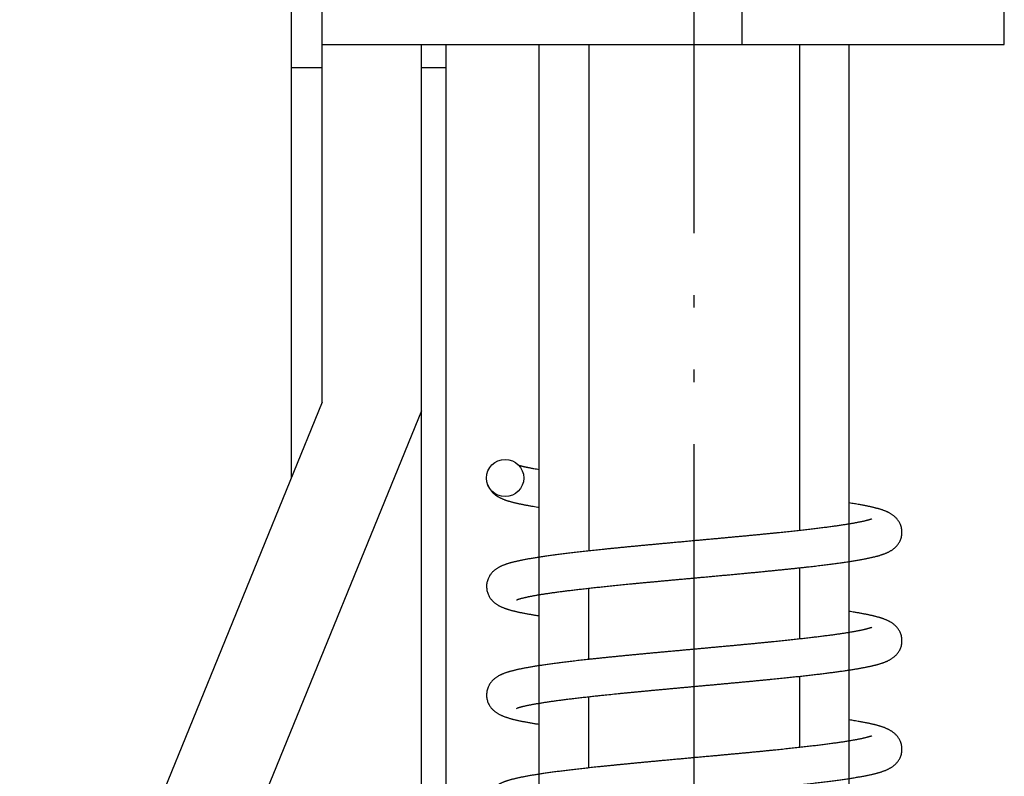
# Model space of a CAD drawing. Units: inches. Extents: x 1956 to 2412, y -1313 to -833.
# Drawn here: x 2287 to 2295, y -1085 to -1079 of the extents above; entities that cross this region are included whole.
import ezdxf

# ---------------------------------------------------------------- set-up
doc = ezdxf.new("R2010")
doc.units = ezdxf.units.IN
doc.linetypes.add('PHANTOM', pattern=[13, 10, -1, 0, -1, 0, -1])
doc.layers.add('1', color=7, linetype='Continuous')

# ---------------------------------------------------------------- blocks, each defined once
blk = doc.blocks.new('A__2', base_point=(-2127.6161, -5014.2399))
at = {"color": 7, "linetype": 'Continuous'}
for p, q in [((2339.5123, -1054.7553), (2339.5123, -1095.8539)), ((2346.7854, -1088.8553), (2346.7854, -1087.2553)), ((2351.0123, -1088.8553), (2351.0123, -1087.2553)), ((2340.0123, -1094.6282), (2340.0123, -1088.0553)), ((2340.0123, -1088.8553), (2351.0123, -1088.8553)), ((2341.6123, -1113.4553), (2341.6123, -1088.8553)), ((2342.0123, -1110.8553), (2342.0123, -1088.8553)), ((2343.5123, -1109.8553), (2343.5123, -1088.8553)), ((2348.5123, -1109.8553), (2348.5123, -1088.8553)), ((2339.5123, -1089.2273), (2340.0123, -1089.2273)), ((2341.6123, -1089.2273), (2342.0123, -1089.2273)), ((2340.0123, -1094.6282), (2335.1335, -1106.5872)), ((2341.6123, -1094.7666), (2336.679, -1106.8592)), ((2343.5123, -1098.8769), (2343.5123, -1097.7321)), ((2348.5123, -1100.0912), (2348.5123, -1098.9462)), ((2343.5123, -1100.6269), (2343.5123, -1099.482))]:
    blk.add_line(p, q, dxfattribs=at)
at = {"color": 2, "linetype": 'Continuous'}
blk.add_line((2348.5123, -1098.3412), (2348.5123, -1097.1961), dxfattribs=at)
blk.add_circle((2342.9623, -1095.8491), 0.3, dxfattribs=at)
for points, knots in [([(2343.5122, -1095.7164), (2343.4979, -1095.714), (2343.4693, -1095.7092), (2343.4339, -1095.7029), (2343.4058, -1095.6977), (2343.3851, -1095.6937), (2343.3644, -1095.6897), (2343.3447, -1095.6857), (2343.3259, -1095.6818), (2343.3082, -1095.678), (2343.2906, -1095.6742), (2343.2743, -1095.6704), (2343.2593, -1095.6669), (2343.2456, -1095.6635), (2343.232, -1095.66), (2343.2158, -1095.6556), (2343.1969, -1095.6502), (2343.1825, -1095.6461), (2343.1753, -1095.644)], [0, 0, 0, 0, 0.04350263, 0.08700527, 0.10806892, 0.12913259, 0.15022149, 0.17131036, 0.18950609, 0.20770182, 0.22565758, 0.24361341, 0.2578066, 0.27199955, 0.28596208, 0.29992481, 0.32238358, 0.34484236, 0.34484236, 0.34484236, 0.34484236]), ([(2342.6818, -1095.9596), (2342.6891, -1095.9772), (2342.7037, -1096.0125), (2342.7303, -1096.05), (2342.7528, -1096.0756), (2342.7686, -1096.0914), (2342.785, -1096.1062), (2342.8009, -1096.1192), (2342.8164, -1096.1305), (2342.8313, -1096.1404), (2342.8465, -1096.1497), (2342.8617, -1096.1583), (2342.8768, -1096.1662), (2342.8916, -1096.1735), (2342.9066, -1096.1803), (2342.9217, -1096.1868), (2342.937, -1096.193), (2342.9524, -1096.1988), (2342.9679, -1096.2044), (2342.9839, -1096.2098), (2343.0003, -1096.2152), (2343.0171, -1096.2204), (2343.0339, -1096.2253), (2343.0514, -1096.2303), (2343.0696, -1096.2352), (2343.0883, -1096.2401), (2343.1071, -1096.2448), (2343.1267, -1096.2496), (2343.147, -1096.2543), (2343.1682, -1096.259), (2343.1893, -1096.2637), (2343.2115, -1096.2683), (2343.2346, -1096.273), (2343.2588, -1096.2778), (2343.2832, -1096.2825), (2343.3083, -1096.2872), (2343.3339, -1096.2919), (2343.3601, -1096.2965), (2343.3862, -1096.301), (2343.4203, -1096.3067), (2343.4623, -1096.3136), (2343.4956, -1096.3187), (2343.5122, -1096.3213)], [0, 0, 0, 0, 0.05711949, 0.11423432, 0.13677733, 0.15932029, 0.18122156, 0.20311909, 0.22090473, 0.2386909, 0.25664327, 0.27459529, 0.29108278, 0.30757019, 0.32407701, 0.34058378, 0.35702942, 0.37347516, 0.38998751, 0.40649978, 0.42406829, 0.44163692, 0.45924824, 0.47685949, 0.49622394, 0.51558847, 0.53497175, 0.55435499, 0.57600749, 0.59766006, 0.61932958, 0.64099907, 0.66555743, 0.69011583, 0.71505492, 0.73999399, 0.76662987, 0.79326575, 0.81974632, 0.84622689, 0.8968014, 0.9473759, 0.9473759, 0.9473759, 0.9473759]), ([(2349.3622, -1096.7243), (2349.3611, -1096.7033), (2349.3588, -1096.6614), (2349.3434, -1096.6126), (2349.3275, -1096.5775), (2349.3147, -1096.5544), (2349.3004, -1096.5326), (2349.2854, -1096.5131), (2349.27, -1096.4957), (2349.2546, -1096.4803), (2349.2383, -1096.4658), (2349.2219, -1096.4528), (2349.2057, -1096.4411), (2349.1898, -1096.4307), (2349.1736, -1096.4209), (2349.1575, -1096.412), (2349.1416, -1096.4039), (2349.1259, -1096.3965), (2349.1101, -1096.3895), (2349.0941, -1096.3829), (2349.078, -1096.3766), (2349.0618, -1096.3707), (2349.0455, -1096.365), (2349.0286, -1096.3595), (2349.0113, -1096.354), (2348.9935, -1096.3487), (2348.9757, -1096.3437), (2348.9571, -1096.3386), (2348.9377, -1096.3335), (2348.9177, -1096.3285), (2348.8976, -1096.3236), (2348.8768, -1096.3188), (2348.8552, -1096.3139), (2348.8332, -1096.3091), (2348.8114, -1096.3046), (2348.7878, -1096.2997), (2348.7621, -1096.2947), (2348.734, -1096.2894), (2348.7054, -1096.2841), (2348.6588, -1096.2757), (2348.5945, -1096.2647), (2348.5397, -1096.2562), (2348.5123, -1096.2519)], [0, 0, 0, 0, 0.0627389, 0.1254738, 0.1519379, 0.1783986, 0.2044, 0.2303994, 0.252148, 0.2738945, 0.2957235, 0.3175534, 0.3365795, 0.3556044, 0.3745284, 0.3934525, 0.4107576, 0.4280627, 0.4453708, 0.4626787, 0.4799389, 0.4971993, 0.5145191, 0.5318388, 0.5503811, 0.5689236, 0.5875264, 0.6061292, 0.6267768, 0.6474244, 0.6681117, 0.6887989, 0.7116077, 0.7344165, 0.7564479, 0.7784792, 0.8067008, 0.8349225, 0.8643478, 0.8937731, 0.9769756, 1.0601781, 1.0601781, 1.0601781, 1.0601781]), ([(2348.8768, -1096.5081), (2348.8719, -1096.5102), (2348.862, -1096.5143), (2348.8487, -1096.5188), (2348.8372, -1096.5224), (2348.8273, -1096.5254), (2348.8174, -1096.5282), (2348.8062, -1096.5313), (2348.7939, -1096.5346), (2348.7804, -1096.5381), (2348.7668, -1096.5415), (2348.7519, -1096.545), (2348.7357, -1096.5487), (2348.7183, -1096.5526), (2348.7009, -1096.5564), (2348.6822, -1096.5602), (2348.6623, -1096.5643), (2348.6412, -1096.5684), (2348.62, -1096.5724), (2348.5976, -1096.5766), (2348.5739, -1096.5808), (2348.549, -1096.5852), (2348.524, -1096.5894), (2348.4978, -1096.5938), (2348.4703, -1096.5983), (2348.4415, -1096.6028), (2348.4127, -1096.6073), (2348.3826, -1096.6118), (2348.3512, -1096.6165), (2348.3184, -1096.6212), (2348.2857, -1096.6259), (2348.2516, -1096.6306), (2348.2161, -1096.6354), (2348.1793, -1096.6403), (2348.1425, -1096.6452), (2348.1043, -1096.6501), (2348.0648, -1096.6551), (2348.024, -1096.6602), (2347.9831, -1096.6652), (2347.941, -1096.6702), (2347.8975, -1096.6754), (2347.8527, -1096.6806), (2347.8079, -1096.6858), (2347.7618, -1096.691), (2347.7145, -1096.6963), (2347.6659, -1096.7016), (2347.6173, -1096.7069), (2347.5676, -1096.7123), (2347.5166, -1096.7177), (2347.4645, -1096.7232), (2347.4124, -1096.7286), (2347.3592, -1096.7341), (2347.3049, -1096.7396), (2347.2495, -1096.7452), (2347.1942, -1096.7507), (2347.1378, -1096.7563), (2347.0803, -1096.7619), (2347.0218, -1096.7676), (2346.9633, -1096.7733), (2346.9038, -1096.779), (2346.8432, -1096.7848), (2346.7815, -1096.7907), (2346.7198, -1096.7965), (2346.6569, -1096.8024), (2346.5929, -1096.8084), (2346.5278, -1096.8144), (2346.4626, -1096.8204), (2346.3963, -1096.8266), (2346.3286, -1096.8328), (2346.2598, -1096.8391), (2346.1908, -1096.8454), (2346.1208, -1096.8518), (2346.0496, -1096.8583), (2345.9774, -1096.8649), (2345.905, -1096.8715), (2345.8323, -1096.8782), (2345.7593, -1096.8849), (2345.6861, -1096.8916), (2345.6129, -1096.8983), (2345.5406, -1096.905), (2345.4693, -1096.9116), (2345.3989, -1096.9181), (2345.3286, -1096.9246), (2345.2599, -1096.9311), (2345.1928, -1096.9374), (2345.1273, -1096.9436), (2345.0618, -1096.9499), (2344.998, -1096.956), (2344.9357, -1096.962), (2344.875, -1096.968), (2344.8144, -1096.9739), (2344.7551, -1096.9798), (2344.6973, -1096.9856), (2344.6409, -1096.9913), (2344.5845, -1096.9971), (2344.5294, -1097.0028), (2344.4756, -1097.0084), (2344.4231, -1097.0139), (2344.3706, -1097.0195), (2344.3192, -1097.0251), (2344.269, -1097.0306), (2344.2199, -1097.036), (2344.1708, -1097.0416), (2344.1229, -1097.047), (2344.076, -1097.0525), (2344.0303, -1097.0578), (2343.9846, -1097.0633), (2343.94, -1097.0687), (2343.8966, -1097.0741), (2343.8543, -1097.0794), (2343.8121, -1097.0848), (2343.771, -1097.0902), (2343.7312, -1097.0955), (2343.6926, -1097.1007), (2343.654, -1097.1061), (2343.6167, -1097.1114), (2343.5806, -1097.1166), (2343.5457, -1097.1218), (2343.5109, -1097.1271), (2343.4774, -1097.1323), (2343.4451, -1097.1375), (2343.414, -1097.1426), (2343.383, -1097.1478), (2343.3532, -1097.1529), (2343.3246, -1097.158), (2343.2972, -1097.1631), (2343.2699, -1097.1682), (2343.2437, -1097.1734), (2343.2186, -1097.1784), (2343.1947, -1097.1834), (2343.1708, -1097.1886), (2343.1479, -1097.1937), (2343.1261, -1097.1988), (2343.1053, -1097.2039), (2343.0846, -1097.2091), (2343.0647, -1097.2143), (2343.0456, -1097.2195), (2343.0275, -1097.2248), (2343.0093, -1097.2302), (2342.9918, -1097.2358), (2342.9748, -1097.2414), (2342.9584, -1097.2472), (2342.9422, -1097.2533), (2342.9261, -1097.2596), (2342.9102, -1097.2663), (2342.8945, -1097.2734), (2342.879, -1097.2809), (2342.8634, -1097.289), (2342.8475, -1097.2979), (2342.8316, -1097.3077), (2342.816, -1097.3181), (2342.8002, -1097.3297), (2342.7842, -1097.3425), (2342.7683, -1097.3569), (2342.7533, -1097.3721), (2342.7383, -1097.3892), (2342.7235, -1097.4084), (2342.7094, -1097.4301), (2342.6969, -1097.4528), (2342.6811, -1097.4878), (2342.6657, -1097.5364), (2342.6634, -1097.5783), (2342.6623, -1097.5992)], [0, 0, 0, 0, 0.0159833, 0.0319667, 0.0421669, 0.0523672, 0.0627589, 0.0731505, 0.0870845, 0.1010187, 0.11506, 0.1291013, 0.1469493, 0.1647974, 0.1826339, 0.2004704, 0.2220216, 0.2435729, 0.265118, 0.2866631, 0.3119645, 0.3372659, 0.3625648, 0.3878636, 0.4170049, 0.4461463, 0.4752894, 0.5044326, 0.5375225, 0.5706123, 0.6037102, 0.636808, 0.6739295, 0.711051, 0.748184, 0.7853171, 0.8264732, 0.8676294, 0.9087947, 0.9499601, 0.9950561, 1.040152, 1.0852545, 1.130357, 1.1792231, 1.2280892, 1.2769607, 1.3258322, 1.3782326, 1.4306331, 1.4830272, 1.5354214, 1.591086, 1.6467505, 1.7023887, 1.7580269, 1.8168001, 1.8755732, 1.9343212, 1.9930692, 2.0550424, 2.1170156, 2.1789854, 2.2409552, 2.3063758, 2.3717964, 2.4372379, 2.5026795, 2.5717995, 2.6409195, 2.7102032, 2.7794869, 2.8519751, 2.9244633, 2.9972063, 3.0699494, 3.1434792, 3.217009, 3.2905045, 3.3640001, 3.4347871, 3.5055741, 3.5760898, 3.6466055, 3.7124579, 3.7783104, 3.8440228, 3.9097353, 3.9707085, 4.0316817, 4.0926408, 4.1535999, 4.2102753, 4.2669507, 4.3236237, 4.3802966, 4.4331224, 4.4859481, 4.5387887, 4.5916293, 4.640983, 4.6903366, 4.7397232, 4.7891099, 4.8351457, 4.8811815, 4.9272397, 4.9732979, 5.0158988, 5.0584997, 5.1010991, 5.1436985, 5.182664, 5.2216294, 5.2605837, 5.2995379, 5.3347562, 5.3699745, 5.4051794, 5.4403843, 5.4718584, 5.5033325, 5.5347904, 5.5662483, 5.5940916, 5.6219349, 5.6497586, 5.6775823, 5.7020281, 5.7264741, 5.7508944, 5.7753148, 5.796729, 5.8181433, 5.8395138, 5.8608843, 5.8798326, 5.8987811, 5.917668, 5.9365547, 5.9539508, 5.9713469, 5.9886878, 6.0060286, 6.0232209, 6.0404134, 6.0576032, 6.0747931, 6.0934371, 6.1120811, 6.1308187, 6.1495575, 6.1709799, 6.1924016, 6.2137202, 6.2350405, 6.2606854, 6.2863329, 6.3124763, 6.3386224, 6.4013225, 6.4640272, 6.4640272, 6.4640272, 6.4640272]), ([(2343.1475, -1097.8152), (2343.1519, -1097.8133), (2343.1608, -1097.8096), (2343.1728, -1097.8055), (2343.1834, -1097.802), (2343.1927, -1097.7992), (2343.202, -1097.7965), (2343.2126, -1097.7935), (2343.2244, -1097.7902), (2343.2374, -1097.7868), (2343.2505, -1097.7835), (2343.2648, -1097.7801), (2343.2804, -1097.7764), (2343.2973, -1097.7726), (2343.3142, -1097.7689), (2343.3323, -1097.7651), (2343.3515, -1097.7611), (2343.372, -1097.757), (2343.3925, -1097.7531), (2343.4142, -1097.749), (2343.4371, -1097.7448), (2343.4612, -1097.7405), (2343.4853, -1097.7364), (2343.5106, -1097.7321), (2343.537, -1097.7277), (2343.5646, -1097.7233), (2343.5922, -1097.719), (2343.621, -1097.7146), (2343.6509, -1097.7101), (2343.6819, -1097.7055), (2343.713, -1097.701), (2343.7452, -1097.6965), (2343.7785, -1097.6919), (2343.8129, -1097.6872), (2343.8474, -1097.6826), (2343.8829, -1097.678), (2343.9195, -1097.6732), (2343.9571, -1097.6685), (2343.9948, -1097.6638), (2344.0335, -1097.659), (2344.0732, -1097.6542), (2344.1139, -1097.6494), (2344.1547, -1097.6446), (2344.1964, -1097.6398), (2344.2391, -1097.6349), (2344.2828, -1097.63), (2344.3265, -1097.6251), (2344.3713, -1097.6202), (2344.417, -1097.6153), (2344.4637, -1097.6102), (2344.5104, -1097.6053), (2344.5581, -1097.6003), (2344.6069, -1097.5952), (2344.6567, -1097.5901), (2344.7065, -1097.585), (2344.7574, -1097.5798), (2344.8094, -1097.5746), (2344.8624, -1097.5693), (2344.9155, -1097.5641), (2344.9697, -1097.5588), (2345.025, -1097.5534), (2345.0814, -1097.548), (2345.1378, -1097.5426), (2345.1953, -1097.5371), (2345.254, -1097.5315), (2345.3139, -1097.5259), (2345.3737, -1097.5203), (2345.4348, -1097.5146), (2345.4972, -1097.5088), (2345.5609, -1097.5029), (2345.6245, -1097.497), (2345.6897, -1097.491), (2345.7563, -1097.4849), (2345.8244, -1097.4786), (2345.8926, -1097.4724), (2345.9623, -1097.466), (2346.0333, -1097.4596), (2346.1057, -1097.4529), (2346.1782, -1097.4463), (2346.2515, -1097.4396), (2346.3255, -1097.4328), (2346.4002, -1097.426), (2346.475, -1097.4191), (2346.5495, -1097.4122), (2346.6238, -1097.4053), (2346.6979, -1097.3984), (2346.772, -1097.3915), (2346.8449, -1097.3846), (2346.9167, -1097.3778), (2346.9874, -1097.371), (2347.0579, -1097.3642), (2347.1268, -1097.3575), (2347.1938, -1097.3509), (2347.2591, -1097.3444), (2347.3244, -1097.3379), (2347.3877, -1097.3315), (2347.4491, -1097.3252), (2347.5085, -1097.3191), (2347.5679, -1097.3129), (2347.6255, -1097.3068), (2347.6813, -1097.3008), (2347.7353, -1097.2949), (2347.7892, -1097.2889), (2347.8415, -1097.2831), (2347.8922, -1097.2773), (2347.9413, -1097.2716), (2347.9903, -1097.2659), (2348.0379, -1097.2602), (2348.084, -1097.2546), (2348.1287, -1097.2491), (2348.1733, -1097.2434), (2348.2166, -1097.2379), (2348.2585, -1097.2324), (2348.2991, -1097.227), (2348.3396, -1097.2214), (2348.3789, -1097.216), (2348.4168, -1097.2106), (2348.4534, -1097.2052), (2348.49, -1097.1998), (2348.5252, -1097.1944), (2348.5591, -1097.189), (2348.5917, -1097.1838), (2348.6242, -1097.1784), (2348.6554, -1097.1731), (2348.6854, -1097.1678), (2348.714, -1097.1626), (2348.7425, -1097.1573), (2348.7699, -1097.152), (2348.796, -1097.1468), (2348.8208, -1097.1417), (2348.8456, -1097.1364), (2348.8693, -1097.1312), (2348.8919, -1097.126), (2348.9133, -1097.1208), (2348.9347, -1097.1155), (2348.9552, -1097.1102), (2348.9747, -1097.1049), (2348.9933, -1097.0996), (2349.0118, -1097.094), (2349.0297, -1097.0884), (2349.047, -1097.0827), (2349.0636, -1097.0769), (2349.0801, -1097.0708), (2349.0964, -1097.0644), (2349.1125, -1097.0577), (2349.1283, -1097.0507), (2349.1439, -1097.0432), (2349.1597, -1097.035), (2349.1756, -1097.0261), (2349.1916, -1097.0164), (2349.2072, -1097.0061), (2349.2231, -1096.9945), (2349.2391, -1096.9817), (2349.255, -1096.9675), (2349.2701, -1096.9525), (2349.2851, -1096.9355), (2349.2999, -1096.9163), (2349.3141, -1096.8947), (2349.3268, -1096.872), (2349.343, -1096.8369), (2349.3588, -1096.7877), (2349.3611, -1096.7452), (2349.3622, -1096.724)], [0, 0, 0, 0, 0.0143306, 0.0286613, 0.0382415, 0.0478218, 0.0576188, 0.0674158, 0.0808479, 0.0942802, 0.1078002, 0.1213201, 0.1386043, 0.1558885, 0.1731629, 0.1904374, 0.2113298, 0.2322223, 0.2531116, 0.2740009, 0.2984507, 0.3229005, 0.3473501, 0.3717996, 0.3997547, 0.4277098, 0.4556664, 0.4836229, 0.5150158, 0.5464088, 0.577804, 0.6091991, 0.6439372, 0.6786752, 0.7134157, 0.7481561, 0.786114, 0.8240719, 0.8620278, 0.8999836, 0.9410124, 0.9820413, 1.0230578, 1.0640743, 1.1080671, 1.15206, 1.196038, 1.240016, 1.2869889, 1.3339618, 1.3809289, 1.427896, 1.4779687, 1.5280413, 1.5781152, 1.6281891, 1.6815025, 1.7348158, 1.7881328, 1.8414499, 1.8981199, 1.95479, 2.0114532, 2.0681163, 2.1282455, 2.1883747, 2.2484587, 2.3085428, 2.3724652, 2.4363875, 2.5003358, 2.564284, 2.632655, 2.701026, 2.7695862, 2.8381463, 2.9108311, 2.9835159, 3.0563679, 3.1292198, 3.2042592, 3.2792985, 3.3543705, 3.4294424, 3.5038625, 3.5782826, 3.6526513, 3.7270201, 3.7980239, 3.8690277, 3.9398985, 4.0107693, 4.0764429, 4.1421166, 4.2076453, 4.2731741, 4.3329563, 4.3927385, 4.452457, 4.5121754, 4.5664659, 4.6207563, 4.6750375, 4.7293187, 4.7787029, 4.8280872, 4.8774756, 4.926864, 4.9718408, 5.0168176, 5.0618166, 5.1068156, 5.1477366, 5.1886577, 5.2296028, 5.2705479, 5.3075217, 5.3444955, 5.3814699, 5.4184441, 5.4514436, 5.484443, 5.5174248, 5.5504065, 5.5794859, 5.6085653, 5.637621, 5.6666766, 5.6920558, 5.7174351, 5.7427841, 5.768133, 5.7902017, 5.8122704, 5.8342933, 5.8563161, 5.8756858, 5.8950555, 5.914361, 5.9336663, 5.9512996, 5.968933, 5.9865087, 6.0040843, 6.0213901, 6.038696, 6.0560034, 6.0733109, 6.0919914, 6.1106718, 6.1294473, 6.148224, 6.1695905, 6.1909562, 6.2121781, 6.2334015, 6.2590356, 6.2846731, 6.310848, 6.3370251, 6.4006171, 6.4642144, 6.4642144, 6.4642144, 6.4642144]), ([(2342.6623, -1097.599), (2342.6635, -1097.6203), (2342.6658, -1097.6629), (2342.6817, -1097.7122), (2342.6978, -1097.7473), (2342.7105, -1097.77), (2342.7248, -1097.7915), (2342.7395, -1097.8105), (2342.7544, -1097.8274), (2342.7693, -1097.8423), (2342.785, -1097.8564), (2342.8008, -1097.869), (2342.8164, -1097.8804), (2342.8316, -1097.8906), (2342.8473, -1097.9002), (2342.8628, -1097.9089), (2342.8781, -1097.9169), (2342.8932, -1097.9242), (2342.9085, -1097.9312), (2342.924, -1097.9377), (2342.9396, -1097.944), (2342.9553, -1097.9499), (2342.9712, -1097.9555), (2342.9875, -1097.9611), (2343.0043, -1097.9664), (2343.0216, -1097.9717), (2343.039, -1097.9768), (2343.0571, -1097.9819), (2343.0759, -1097.9869), (2343.0955, -1097.9919), (2343.1151, -1097.9968), (2343.1356, -1098.0017), (2343.157, -1098.0066), (2343.1794, -1098.0115), (2343.2018, -1098.0163), (2343.2253, -1098.0212), (2343.2501, -1098.0261), (2343.2764, -1098.0312), (2343.303, -1098.0362), (2343.3299, -1098.0411), (2343.3567, -1098.0459), (2343.3832, -1098.0505), (2343.4095, -1098.0549), (2343.4396, -1098.0599), (2343.4739, -1098.0654), (2343.4995, -1098.0693), (2343.5123, -1098.0713)], [0, 0, 0, 0, 0.0637954, 0.1275856, 0.1537142, 0.1798407, 0.2054188, 0.2309933, 0.2519829, 0.272971, 0.2940975, 0.3152247, 0.333609, 0.3519922, 0.3702867, 0.3885812, 0.4053582, 0.4221351, 0.4389271, 0.455719, 0.4725229, 0.489327, 0.5061853, 0.5230434, 0.5411132, 0.559183, 0.577298, 0.5954128, 0.6155852, 0.6357578, 0.6559655, 0.6761732, 0.6990378, 0.7219025, 0.7447917, 0.7676808, 0.7941274, 0.820574, 0.8479942, 0.8754144, 0.9025257, 0.9296369, 0.9560721, 0.9825074, 1.0213363, 1.0601652, 1.0601652, 1.0601652, 1.0601652]), ([(2349.3622, -1098.4743), (2349.3611, -1098.4529), (2349.3587, -1098.4103), (2349.3428, -1098.361), (2349.3266, -1098.3257), (2349.3138, -1098.3029), (2349.2994, -1098.2813), (2349.2846, -1098.2621), (2349.2695, -1098.2452), (2349.2545, -1098.2302), (2349.2387, -1098.2162), (2349.2229, -1098.2035), (2349.2072, -1098.1922), (2349.192, -1098.1821), (2349.1764, -1098.1726), (2349.161, -1098.1639), (2349.1457, -1098.156), (2349.1307, -1098.1487), (2349.1155, -1098.1419), (2349.1002, -1098.1353), (2349.0846, -1098.1292), (2349.069, -1098.1233), (2349.0532, -1098.1177), (2349.0369, -1098.1122), (2349.0202, -1098.1068), (2349.003, -1098.1015), (2348.9858, -1098.0965), (2348.9679, -1098.0915), (2348.9493, -1098.0865), (2348.93, -1098.0816), (2348.9107, -1098.0768), (2348.8906, -1098.072), (2348.8696, -1098.0672), (2348.8479, -1098.0623), (2348.8261, -1098.0576), (2348.8032, -1098.0529), (2348.7793, -1098.0481), (2348.7541, -1098.0432), (2348.7287, -1098.0383), (2348.7029, -1098.0336), (2348.6768, -1098.0289), (2348.6507, -1098.0243), (2348.6247, -1098.0199), (2348.5931, -1098.0147), (2348.5556, -1098.0086), (2348.5267, -1098.0041), (2348.5123, -1098.0019)], [0, 0, 0, 0, 0.0637993, 0.1275936, 0.1539019, 0.1802074, 0.2059807, 0.2317509, 0.2528608, 0.2739692, 0.2951789, 0.3163892, 0.3347077, 0.3530251, 0.3712506, 0.3894762, 0.4061376, 0.422799, 0.4394843, 0.4561695, 0.4728756, 0.4895818, 0.5063571, 0.5231324, 0.5410755, 0.5590187, 0.5770069, 0.594995, 0.6148663, 0.6347378, 0.6546324, 0.674527, 0.6968158, 0.7191046, 0.7414145, 0.7637243, 0.7891521, 0.81458, 0.8406836, 0.8667872, 0.8934294, 0.9200715, 0.9462761, 0.9724807, 1.0163196, 1.0601584, 1.0601584, 1.0601584, 1.0601584]), ([(2348.8769, -1098.2581), (2348.8723, -1098.26), (2348.8631, -1098.2639), (2348.8508, -1098.2681), (2348.84, -1098.2715), (2348.8309, -1098.2743), (2348.8217, -1098.277), (2348.8114, -1098.2799), (2348.8, -1098.283), (2348.7875, -1098.2863), (2348.775, -1098.2895), (2348.7613, -1098.2928), (2348.7465, -1098.2963), (2348.7305, -1098.2999), (2348.7146, -1098.3034), (2348.6975, -1098.3071), (2348.6793, -1098.3108), (2348.66, -1098.3147), (2348.6407, -1098.3185), (2348.6203, -1098.3224), (2348.5988, -1098.3264), (2348.5761, -1098.3304), (2348.5534, -1098.3344), (2348.5296, -1098.3385), (2348.5047, -1098.3427), (2348.4786, -1098.3469), (2348.4525, -1098.3511), (2348.4252, -1098.3554), (2348.3968, -1098.3597), (2348.3672, -1098.3641), (2348.3376, -1098.3685), (2348.3068, -1098.3729), (2348.2749, -1098.3774), (2348.2417, -1098.3819), (2348.2086, -1098.3864), (2348.1743, -1098.391), (2348.1389, -1098.3956), (2348.1022, -1098.4003), (2348.0656, -1098.405), (2348.0277, -1098.4097), (2347.9887, -1098.4145), (2347.9486, -1098.4193), (2347.9084, -1098.4241), (2347.8671, -1098.4289), (2347.8246, -1098.4338), (2347.781, -1098.4388), (2347.7373, -1098.4437), (2347.6925, -1098.4487), (2347.6465, -1098.4538), (2347.5992, -1098.4589), (2347.552, -1098.4639), (2347.5036, -1098.4691), (2347.4539, -1098.4743), (2347.4029, -1098.4796), (2347.352, -1098.4848), (2347.2997, -1098.4901), (2347.2461, -1098.4955), (2347.1911, -1098.501), (2347.1362, -1098.5064), (2347.0798, -1098.512), (2347.0221, -1098.5176), (2346.963, -1098.5233), (2346.9038, -1098.529), (2346.8434, -1098.5348), (2346.7816, -1098.5407), (2346.7184, -1098.5466), (2346.6553, -1098.5525), (2346.591, -1098.5585), (2346.5258, -1098.5646), (2346.4594, -1098.5707), (2346.3931, -1098.5769), (2346.3261, -1098.583), (2346.2584, -1098.5892), (2346.1902, -1098.5955), (2346.1219, -1098.6017), (2346.0535, -1098.608), (2345.9849, -1098.6142), (2345.9162, -1098.6205), (2345.8474, -1098.6268), (2345.7789, -1098.6331), (2345.7106, -1098.6393), (2345.6424, -1098.6456), (2345.5743, -1098.6518), (2345.5068, -1098.6581), (2345.4397, -1098.6643), (2345.3731, -1098.6705), (2345.3065, -1098.6767), (2345.2406, -1098.6829), (2345.1754, -1098.6891), (2345.111, -1098.6952), (2345.0466, -1098.7013), (2344.9831, -1098.7074), (2344.9206, -1098.7135), (2344.859, -1098.7195), (2344.7973, -1098.7256), (2344.7368, -1098.7316), (2344.6774, -1098.7376), (2344.6191, -1098.7435), (2344.5609, -1098.7495), (2344.5038, -1098.7554), (2344.448, -1098.7613), (2344.3935, -1098.7671), (2344.339, -1098.7729), (2344.2859, -1098.7787), (2344.2341, -1098.7845), (2344.1836, -1098.7901), (2344.1332, -1098.7958), (2344.0843, -1098.8015), (2344.0367, -1098.8071), (2343.9906, -1098.8126), (2343.9445, -1098.8182), (2343.8999, -1098.8237), (2343.8567, -1098.8291), (2343.815, -1098.8344), (2343.7733, -1098.8399), (2343.733, -1098.8452), (2343.6942, -1098.8505), (2343.6568, -1098.8557), (2343.6194, -1098.861), (2343.5834, -1098.8662), (2343.5488, -1098.8713), (2343.5156, -1098.8764), (2343.4824, -1098.8815), (2343.4505, -1098.8866), (2343.4199, -1098.8916), (2343.3906, -1098.8965), (2343.3614, -1098.9015), (2343.3334, -1098.9065), (2343.3065, -1098.9114), (2343.2808, -1098.9162), (2343.2552, -1098.9211), (2343.2306, -1098.926), (2343.2071, -1098.9308), (2343.1846, -1098.9356), (2343.1622, -1098.9405), (2343.1407, -1098.9454), (2343.1201, -1098.9503), (2343.1004, -1098.9551), (2343.0807, -1098.9601), (2343.0618, -1098.9651), (2343.0435, -1098.9702), (2343.026, -1098.9752), (2343.0085, -1098.9805), (2342.9915, -1098.9859), (2342.975, -1098.9914), (2342.9589, -1098.997), (2342.943, -1099.003), (2342.9272, -1099.0092), (2342.9116, -1099.0157), (2342.8962, -1099.0226), (2342.8809, -1099.0299), (2342.8654, -1099.0379), (2342.8497, -1099.0466), (2342.8339, -1099.0562), (2342.8185, -1099.0664), (2342.8027, -1099.0777), (2342.7867, -1099.0904), (2342.7707, -1099.1046), (2342.7555, -1099.1196), (2342.7403, -1099.1367), (2342.7254, -1099.1559), (2342.7109, -1099.1776), (2342.698, -1099.2005), (2342.6817, -1099.2358), (2342.6658, -1099.2853), (2342.6635, -1099.3279), (2342.6623, -1099.3493)], [0, 0, 0, 0, 0.0148773, 0.0297546, 0.0392311, 0.0487076, 0.0583611, 0.0680145, 0.0808753, 0.0937363, 0.1066883, 0.1196403, 0.1360019, 0.1523635, 0.1687134, 0.1850632, 0.2047349, 0.2244066, 0.2440733, 0.26374, 0.2867625, 0.3097851, 0.3328075, 0.3558299, 0.3822691, 0.4087084, 0.4351507, 0.461593, 0.4915081, 0.5214231, 0.5513415, 0.5812599, 0.6146848, 0.6481097, 0.6815376, 0.7149656, 0.75191, 0.7888544, 0.825801, 0.8627476, 0.9031959, 0.9436442, 0.9840874, 1.0245305, 1.0684664, 1.1124023, 1.1563248, 1.2002473, 1.2477354, 1.2952236, 1.342703, 1.3901825, 1.4414087, 1.492635, 1.5438631, 1.5950911, 1.6502995, 1.7055078, 1.7607398, 1.8159718, 1.8753461, 1.9347204, 1.9941578, 2.0535952, 2.1169846, 2.1803739, 2.243833, 2.3072921, 2.373911, 2.4405299, 2.5071786, 2.5738273, 2.6423691, 2.7109109, 2.7794396, 2.8479683, 2.9170273, 2.9860863, 3.055109, 3.1241317, 3.1925349, 3.2609381, 3.3293129, 3.3976877, 3.4645812, 3.5314747, 3.5983576, 3.6652406, 3.7299506, 3.7946606, 3.859364, 3.9240675, 3.9859868, 4.047906, 4.1098174, 4.1717287, 4.2303249, 4.2889211, 4.3475081, 4.4060951, 4.4609306, 4.5157662, 4.5705906, 4.6254149, 4.6761573, 4.7268996, 4.7776272, 4.8283547, 4.874795, 4.9212352, 4.9676592, 5.0140831, 5.0561541, 5.0982251, 5.1402823, 5.1823395, 5.2200993, 5.2578591, 5.2956054, 5.3333515, 5.3669517, 5.4005518, 5.4341356, 5.4677193, 5.4974058, 5.5270923, 5.5567628, 5.5864333, 5.6125501, 5.638667, 5.6647687, 5.6908704, 5.7138347, 5.736799, 5.7597422, 5.7826852, 5.8029917, 5.8232982, 5.8435773, 5.8638564, 5.8821242, 5.9003921, 5.9186214, 5.9368507, 5.953877, 5.9709035, 5.9878693, 6.004835, 6.021763, 6.038691, 6.0555943, 6.0724977, 6.0909329, 6.109368, 6.1278935, 6.1464201, 6.1678015, 6.1891823, 6.2104649, 6.2317491, 6.2576382, 6.2835304, 6.3099478, 6.3363682, 6.4002248, 6.4640863, 6.4640863, 6.4640863, 6.4640863]), ([(2344.574, -1099.3486), (2344.6144, -1099.3444), (2344.6951, -1099.3361), (2344.7948, -1099.3261), (2344.8729, -1099.3183), (2344.9293, -1099.3128), (2344.9856, -1099.3073), (2345.0419, -1099.3018), (2345.0984, -1099.2964), (2345.1553, -1099.2909), (2345.2124, -1099.2855), (2345.2707, -1099.28), (2345.33, -1099.2744), (2345.3904, -1099.2687), (2345.4508, -1099.2631), (2345.5121, -1099.2574), (2345.5742, -1099.2516), (2345.6372, -1099.2458), (2345.7002, -1099.24), (2345.7639, -1099.2342), (2345.8283, -1099.2283), (2345.8934, -1099.2223), (2345.9585, -1099.2164), (2346.024, -1099.2104), (2346.0899, -1099.2044), (2346.1561, -1099.1983), (2346.2223, -1099.1923), (2346.2883, -1099.1862), (2346.3542, -1099.1802), (2346.4199, -1099.1742), (2346.4856, -1099.1681), (2346.5506, -1099.1621), (2346.6148, -1099.1561), (2346.6783, -1099.1502), (2346.7418, -1099.1443), (2346.8042, -1099.1384), (2346.8654, -1099.1326), (2346.9256, -1099.1269), (2346.9857, -1099.1212), (2347.0445, -1099.1155), (2347.1021, -1099.1099), (2347.1584, -1099.1044), (2347.2147, -1099.0988), (2347.2698, -1099.0934), (2347.3236, -1099.088), (2347.3762, -1099.0827), (2347.4287, -1099.0773), (2347.4801, -1099.072), (2347.5303, -1099.0668), (2347.5793, -1099.0617), (2347.6283, -1099.0564), (2347.6762, -1099.0513), (2347.7229, -1099.0462), (2347.7686, -1099.0412), (2347.8142, -1099.0361), (2347.8587, -1099.0311), (2347.9022, -1099.0261), (2347.9446, -1099.0212), (2347.9871, -1099.0162), (2348.0285, -1099.0113), (2348.0689, -1099.0064), (2348.1083, -1099.0016), (2348.1477, -1098.9967), (2348.1861, -1098.9918), (2348.2235, -1098.987), (2348.26, -1098.9822), (2348.2964, -1098.9773), (2348.3318, -1098.9725), (2348.3663, -1098.9677), (2348.3998, -1098.963), (2348.4332, -1098.9582), (2348.4657, -1098.9534), (2348.4972, -1098.9487), (2348.5277, -1098.944), (2348.5581, -1098.9392), (2348.5876, -1098.9344), (2348.6161, -1098.9297), (2348.6436, -1098.9251), (2348.671, -1098.9203), (2348.6976, -1098.9156), (2348.7231, -1098.9109), (2348.7478, -1098.9063), (2348.7723, -1098.9015), (2348.796, -1098.8968), (2348.8188, -1098.8921), (2348.8408, -1098.8875), (2348.8626, -1098.8827), (2348.8837, -1098.8779), (2348.904, -1098.8731), (2348.9235, -1098.8683), (2348.9429, -1098.8634), (2348.9616, -1098.8584), (2348.9798, -1098.8534), (2348.9972, -1098.8484), (2349.0146, -1098.8432), (2349.0315, -1098.8378), (2349.048, -1098.8324), (2349.064, -1098.8268), (2349.0799, -1098.8209), (2349.0957, -1098.8147), (2349.1113, -1098.8082), (2349.1267, -1098.8014), (2349.1419, -1098.7941), (2349.1574, -1098.7862), (2349.1731, -1098.7776), (2349.1889, -1098.7681), (2349.2043, -1098.7581), (2349.2201, -1098.7468), (2349.2361, -1098.7342), (2349.2521, -1098.7202), (2349.2673, -1098.7054), (2349.2826, -1098.6885), (2349.2977, -1098.6694), (2349.3123, -1098.6477), (2349.3254, -1098.6248), (2349.3422, -1098.5892), (2349.3586, -1098.5391), (2349.361, -1098.4957), (2349.3622, -1098.474)], [0, 0, 0, 0, 0.1218, 0.2435999, 0.3004467, 0.3572935, 0.4137075, 0.4701214, 0.5270313, 0.5839413, 0.6414887, 0.6990361, 0.7596824, 0.8203287, 0.8809898, 0.9416508, 1.0048799, 1.068109, 1.1313898, 1.1946707, 1.2600328, 1.3253949, 1.3908312, 1.4562675, 1.5227348, 1.589202, 1.6557067, 1.7222114, 1.7881891, 1.8541668, 1.9201228, 1.9860788, 2.0498921, 2.1137055, 2.1774448, 2.2411842, 2.3016217, 2.3620592, 2.4224172, 2.4827752, 2.5393772, 2.5959791, 2.6525462, 2.7091132, 2.7619543, 2.8147955, 2.8676298, 2.9204642, 2.9697402, 3.0190163, 3.068289, 3.1175617, 3.1634589, 3.209356, 3.255252, 3.3011479, 3.3438577, 3.3865675, 3.4292827, 3.4719979, 3.511689, 3.55138, 3.5910831, 3.6307861, 3.667542, 3.7042979, 3.7410602, 3.7778225, 3.8116301, 3.8454376, 3.8792413, 3.9130449, 3.9438785, 3.974712, 4.0055372, 4.0363623, 4.064255, 4.0921478, 4.12003, 4.1479121, 4.1729694, 4.1980266, 4.2230694, 4.2481121, 4.2705194, 4.2929266, 4.3153113, 4.3376959, 4.3577549, 4.3778139, 4.3978432, 4.4178724, 4.4360512, 4.4542302, 4.472366, 4.4905017, 4.5074908, 4.52448, 4.5414032, 4.5583262, 4.5752127, 4.5920994, 4.6089571, 4.6258148, 4.6441914, 4.6625679, 4.6810328, 4.6994988, 4.7207994, 4.7420994, 4.7632647, 4.7844315, 4.8103678, 4.8363079, 4.8628189, 4.8893323, 4.9543166, 5.0193066, 5.0193066, 5.0193066, 5.0193066]), ([(2342.6623, -1099.349), (2342.6634, -1099.3696), (2342.6656, -1099.4109), (2342.6806, -1099.4593), (2342.6963, -1099.4943), (2342.709, -1099.5176), (2342.7234, -1099.5397), (2342.7386, -1099.5595), (2342.7543, -1099.5773), (2342.7701, -1099.5931), (2342.7869, -1099.608), (2342.8038, -1099.6214), (2342.8207, -1099.6334), (2342.8372, -1099.6441), (2342.8541, -1099.6541), (2342.8709, -1099.6633), (2342.8876, -1099.6716), (2342.9041, -1099.6792), (2342.9209, -1099.6865), (2342.9379, -1099.6933), (2342.9552, -1099.6998), (2342.9728, -1099.7061), (2342.9906, -1099.712), (2343.009, -1099.7179), (2343.0281, -1099.7237), (2343.048, -1099.7293), (2343.0679, -1099.7348), (2343.0887, -1099.7402), (2343.1104, -1099.7456), (2343.133, -1099.751), (2343.1557, -1099.7563), (2343.1794, -1099.7615), (2343.2042, -1099.7668), (2343.2301, -1099.7721), (2343.2562, -1099.7773), (2343.2832, -1099.7825), (2343.311, -1099.7877), (2343.3396, -1099.7929), (2343.3683, -1099.7979), (2343.4066, -1099.8045), (2343.4545, -1099.8124), (2343.493, -1099.8183), (2343.5122, -1099.8213)], [0, 0, 0, 0, 0.0618412, 0.1236789, 0.1503007, 0.1769188, 0.2031546, 0.2293895, 0.2517833, 0.2741744, 0.2966226, 0.3190721, 0.3388295, 0.3585855, 0.3781914, 0.3977974, 0.4159881, 0.4341789, 0.4523788, 0.4705785, 0.4892333, 0.5078884, 0.5266437, 0.5453988, 0.5659932, 0.5865878, 0.6072521, 0.6279163, 0.6511433, 0.6743704, 0.6976147, 0.7208589, 0.7472507, 0.7736425, 0.8003213, 0.8270001, 0.8561124, 0.8852246, 0.9143021, 0.9433795, 1.0017603, 1.0601411, 1.0601411, 1.0601411, 1.0601411]), ([(2343.1479, -1099.5651), (2343.1531, -1099.5629), (2343.1635, -1099.5586), (2343.1775, -1099.5539), (2343.1896, -1099.5501), (2343.1998, -1099.5471), (2343.21, -1099.5442), (2343.2214, -1099.541), (2343.234, -1099.5377), (2343.2477, -1099.5342), (2343.2615, -1099.5308), (2343.2766, -1099.5273), (2343.2929, -1099.5236), (2343.3105, -1099.5197), (2343.3281, -1099.5159), (2343.3469, -1099.512), (2343.367, -1099.508), (2343.3882, -1099.5039), (2343.4094, -1099.4999), (2343.4319, -1099.4958), (2343.4556, -1099.4915), (2343.4804, -1099.4872), (2343.5053, -1099.483), (2343.5314, -1099.4787), (2343.5587, -1099.4742), (2343.5872, -1099.4698), (2343.6157, -1099.4654), (2343.6454, -1099.4609), (2343.6763, -1099.4563), (2343.7083, -1099.4517), (2343.7404, -1099.4472), (2343.7736, -1099.4425), (2343.808, -1099.4379), (2343.8435, -1099.4331), (2343.879, -1099.4285), (2343.9157, -1099.4237), (2343.9534, -1099.4189), (2343.9923, -1099.4141), (2344.0312, -1099.4093), (2344.0713, -1099.4045), (2344.1125, -1099.3996), (2344.1552, -1099.3946), (2344.1981, -1099.3896), (2344.2414, -1099.3847), (2344.285, -1099.3798), (2344.3288, -1099.3749), (2344.3724, -1099.3701), (2344.4277, -1099.3641), (2344.4949, -1099.3569), (2344.5476, -1099.3514), (2344.574, -1099.3486)], [0, 0, 0, 0, 0.0169285, 0.033857, 0.044378, 0.0548989, 0.0655956, 0.0762922, 0.0904263, 0.1045607, 0.1188146, 0.1330685, 0.1510725, 0.1690765, 0.1870712, 0.2050658, 0.2266939, 0.2483219, 0.2699492, 0.2915765, 0.3168228, 0.3420692, 0.3673179, 0.3925665, 0.421407, 0.4502476, 0.4790907, 0.5079339, 0.5403154, 0.5726969, 0.6050811, 0.6374652, 0.6733039, 0.7091426, 0.7449813, 0.78082, 0.8200063, 0.8591925, 0.8983738, 0.9375552, 0.9803004, 1.0230457, 1.0664109, 1.1097761, 1.1539303, 1.1980845, 1.2418044, 1.2855243, 1.3650393, 1.4445543, 1.4445543, 1.4445543, 1.4445543]), ([(2349.3622, -1100.2243), (2349.3611, -1100.2034), (2349.3588, -1100.1617), (2349.3436, -1100.1131), (2349.3278, -1100.078), (2349.3151, -1100.0549), (2349.3007, -1100.033), (2349.2857, -1100.0135), (2349.2703, -1099.996), (2349.2548, -1099.9805), (2349.2384, -1099.9659), (2349.222, -1099.9529), (2349.2057, -1099.9411), (2349.1898, -1099.9307), (2349.1734, -1099.9208), (2349.1573, -1099.9119), (2349.1413, -1099.9038), (2349.1256, -1099.8964), (2349.1097, -1099.8894), (2349.0937, -1099.8827), (2349.0776, -1099.8765), (2349.0613, -1099.8705), (2349.0449, -1099.8648), (2349.028, -1099.8593), (2349.0107, -1099.8538), (2348.9928, -1099.8485), (2348.9749, -1099.8434), (2348.9562, -1099.8383), (2348.9367, -1099.8333), (2348.9166, -1099.8282), (2348.8963, -1099.8233), (2348.8753, -1099.8184), (2348.8536, -1099.8136), (2348.8313, -1099.8087), (2348.8092, -1099.8041), (2348.7853, -1099.7993), (2348.7594, -1099.7942), (2348.7312, -1099.7888), (2348.7026, -1099.7836), (2348.6565, -1099.7753), (2348.593, -1099.7645), (2348.5392, -1099.7561), (2348.5123, -1099.7519)], [0, 0, 0, 0, 0.0624355, 0.1248672, 0.1513411, 0.1778114, 0.2038413, 0.2298695, 0.2517281, 0.2735845, 0.2955173, 0.3174509, 0.33657, 0.3556878, 0.3746983, 0.3937088, 0.4110665, 0.4284241, 0.4457795, 0.4631347, 0.4804338, 0.4977331, 0.5150931, 0.5324529, 0.5510674, 0.5696821, 0.5883591, 0.6070361, 0.6278163, 0.6485966, 0.6694169, 0.6902371, 0.7132916, 0.7363461, 0.7586919, 0.7810377, 0.8093906, 0.8377435, 0.8672134, 0.8966832, 0.9784279, 1.0601727, 1.0601727, 1.0601727, 1.0601727]), ([(2348.8766, -1100.0081), (2348.8714, -1100.0103), (2348.8609, -1100.0147), (2348.8466, -1100.0195), (2348.8344, -1100.0233), (2348.824, -1100.0263), (2348.8136, -1100.0293), (2348.802, -1100.0325), (2348.7891, -1100.0359), (2348.7751, -1100.0394), (2348.7609, -1100.0429), (2348.7454, -1100.0465), (2348.7286, -1100.0503), (2348.7105, -1100.0543), (2348.6923, -1100.0582), (2348.6729, -1100.0621), (2348.6522, -1100.0663), (2348.6302, -1100.0705), (2348.6081, -1100.0746), (2348.5848, -1100.0789), (2348.5602, -1100.0833), (2348.5342, -1100.0877), (2348.5082, -1100.0921), (2348.4809, -1100.0966), (2348.4522, -1100.1011), (2348.4222, -1100.1058), (2348.3922, -1100.1104), (2348.3607, -1100.1151), (2348.328, -1100.1199), (2348.2938, -1100.1247), (2348.2596, -1100.1295), (2348.224, -1100.1344), (2348.187, -1100.1393), (2348.1486, -1100.1444), (2348.1102, -1100.1493), (2348.0705, -1100.1544), (2348.0293, -1100.1595), (2347.9868, -1100.1647), (2347.9442, -1100.1698), (2347.9004, -1100.175), (2347.8552, -1100.1803), (2347.8087, -1100.1857), (2347.7621, -1100.1909), (2347.7144, -1100.1963), (2347.6653, -1100.2017), (2347.615, -1100.2072), (2347.5647, -1100.2126), (2347.5133, -1100.218), (2347.4607, -1100.2236), (2347.4069, -1100.2291), (2347.3532, -1100.2347), (2347.2983, -1100.2402), (2347.2424, -1100.2459), (2347.1855, -1100.2516), (2347.1285, -1100.2572), (2347.0705, -1100.2629), (2347.0115, -1100.2686), (2346.9513, -1100.2745), (2346.8912, -1100.2802), (2346.83, -1100.2861), (2346.7676, -1100.292), (2346.7041, -1100.298), (2346.6406, -1100.3039), (2346.5759, -1100.3099), (2346.5099, -1100.3161), (2346.4427, -1100.3223), (2346.3754, -1100.3285), (2346.3069, -1100.3348), (2346.2371, -1100.3412), (2346.166, -1100.3477), (2346.0947, -1100.3542), (2346.0227, -1100.3608), (2345.9501, -1100.3674), (2345.8767, -1100.3741), (2345.8033, -1100.3808), (2345.7303, -1100.3875), (2345.6579, -1100.3942), (2345.5862, -1100.4008), (2345.5145, -1100.4074), (2345.4444, -1100.4139), (2345.3757, -1100.4202), (2345.3086, -1100.4265), (2345.2415, -1100.4328), (2345.1761, -1100.439), (2345.1123, -1100.445), (2345.0501, -1100.451), (2344.9879, -1100.457), (2344.9271, -1100.4629), (2344.8677, -1100.4687), (2344.8097, -1100.4744), (2344.7516, -1100.4802), (2344.6948, -1100.4859), (2344.6392, -1100.4915), (2344.5849, -1100.497), (2344.5305, -1100.5026), (2344.4772, -1100.5082), (2344.4249, -1100.5137), (2344.3738, -1100.5192), (2344.3227, -1100.5247), (2344.2726, -1100.5302), (2344.2235, -1100.5356), (2344.1756, -1100.541), (2344.1276, -1100.5465), (2344.0807, -1100.5519), (2344.035, -1100.5573), (2343.9904, -1100.5626), (2343.9459, -1100.568), (2343.9025, -1100.5734), (2343.8603, -1100.5786), (2343.8194, -1100.5839), (2343.7784, -1100.5892), (2343.7387, -1100.5945), (2343.7003, -1100.5997), (2343.6631, -1100.6048), (2343.6259, -1100.6101), (2343.59, -1100.6152), (2343.5553, -1100.6204), (2343.5219, -1100.6254), (2343.4885, -1100.6306), (2343.4564, -1100.6356), (2343.4255, -1100.6407), (2343.3959, -1100.6456), (2343.3662, -1100.6507), (2343.3378, -1100.6557), (2343.3105, -1100.6606), (2343.2844, -1100.6655), (2343.2584, -1100.6705), (2343.2334, -1100.6754), (2343.2095, -1100.6803), (2343.1866, -1100.6852), (2343.1638, -1100.6901), (2343.142, -1100.6951), (2343.1211, -1100.7), (2343.1011, -1100.7049), (2343.0812, -1100.71), (2343.062, -1100.715), (2343.0436, -1100.7201), (2343.0259, -1100.7252), (2343.0083, -1100.7306), (2342.9912, -1100.736), (2342.9746, -1100.7415), (2342.9585, -1100.7472), (2342.9425, -1100.7531), (2342.9267, -1100.7594), (2342.911, -1100.766), (2342.8955, -1100.7729), (2342.8802, -1100.7803), (2342.8647, -1100.7883), (2342.849, -1100.797), (2342.8332, -1100.8066), (2342.8178, -1100.8169), (2342.8019, -1100.8283), (2342.786, -1100.841), (2342.77, -1100.8552), (2342.7549, -1100.8703), (2342.7398, -1100.8873), (2342.7249, -1100.9065), (2342.7105, -1100.9282), (2342.6977, -1100.9511), (2342.6816, -1100.9863), (2342.6658, -1101.0356), (2342.6635, -1101.078), (2342.6623, -1101.0993)], [0, 0, 0, 0, 0.0171092, 0.0342185, 0.0449236, 0.0556286, 0.0665167, 0.0774045, 0.091888, 0.1063717, 0.1209781, 0.1355845, 0.1541382, 0.1726921, 0.191235, 0.2097779, 0.2321926, 0.2546074, 0.2770172, 0.2994269, 0.3257716, 0.3521163, 0.3784601, 0.4048038, 0.4351828, 0.4655618, 0.4959458, 0.5263299, 0.5608492, 0.5953685, 0.6298991, 0.6644297, 0.7031369, 0.7418442, 0.7805631, 0.8192819, 0.8621217, 0.9049616, 0.9478095, 0.9906575, 1.0374804, 1.0843034, 1.1311328, 1.1779623, 1.2285453, 1.2791284, 1.3297139, 1.3802993, 1.4343528, 1.4884063, 1.5424421, 1.5964779, 1.6537312, 1.7109844, 1.7682029, 1.8254214, 1.885824, 1.9462266, 2.00661, 2.0669934, 2.1307697, 2.194546, 2.2583265, 2.322107, 2.3896029, 2.4570988, 2.524692, 2.5922851, 2.6636078, 2.7349305, 2.8065399, 2.8781493, 2.9518075, 3.0254657, 3.0992391, 3.1730124, 3.2451784, 3.3173443, 3.3892257, 3.461107, 3.5285976, 3.5960882, 3.6633553, 3.7306224, 3.7931336, 3.8556448, 3.9181336, 3.9806225, 4.0389278, 4.0972331, 4.1555395, 4.2138459, 4.2685023, 4.3231588, 4.3778424, 4.432526, 4.4839447, 4.5353634, 4.5868238, 4.6382842, 4.6865495, 4.7348147, 4.783099, 4.8313832, 4.876286, 4.9211887, 4.9660866, 5.0109845, 5.0522837, 5.0935829, 5.134872, 5.1761612, 5.2137197, 5.2512782, 5.2888249, 5.3263716, 5.3601517, 5.3939318, 5.4276965, 5.4614612, 5.4915302, 5.5215991, 5.5516491, 5.5816992, 5.6082483, 5.6347975, 5.6613271, 5.6878567, 5.7112019, 5.7345472, 5.757868, 5.7811887, 5.8017661, 5.8223436, 5.8428861, 5.8634286, 5.8818404, 5.9002523, 5.9186189, 5.9369853, 5.9540766, 5.9711679, 5.9882027, 6.0052374, 6.0222127, 6.0391881, 6.0561445, 6.073101, 6.0915682, 6.1100353, 6.128592, 6.1471499, 6.1685166, 6.1898827, 6.2111482, 6.2324154, 6.2582265, 6.2840406, 6.310375, 6.3367123, 6.4002931, 6.4638787, 6.4638787, 6.4638787, 6.4638787]), ([(2343.1477, -1101.3151), (2343.1526, -1101.3131), (2343.1623, -1101.309), (2343.1755, -1101.3045), (2343.1869, -1101.3009), (2343.1966, -1101.298), (2343.2064, -1101.2952), (2343.2174, -1101.2921), (2343.2295, -1101.2889), (2343.2428, -1101.2855), (2343.2561, -1101.2822), (2343.2706, -1101.2787), (2343.2864, -1101.275), (2343.3033, -1101.2713), (2343.3203, -1101.2676), (2343.3384, -1101.2638), (2343.3577, -1101.2599), (2343.3781, -1101.2559), (2343.3985, -1101.2519), (2343.4201, -1101.2479), (2343.4427, -1101.2438), (2343.4665, -1101.2396), (2343.4904, -1101.2355), (2343.5153, -1101.2313), (2343.5413, -1101.227), (2343.5685, -1101.2227), (2343.5956, -1101.2185), (2343.6239, -1101.2141), (2343.6532, -1101.2097), (2343.6836, -1101.2053), (2343.7141, -1101.2009), (2343.7456, -1101.1964), (2343.7781, -1101.1919), (2343.8118, -1101.1874), (2343.8454, -1101.1829), (2343.8801, -1101.1783), (2343.9158, -1101.1737), (2343.9525, -1101.1691), (2343.9893, -1101.1645), (2344.027, -1101.1598), (2344.0657, -1101.1551), (2344.1055, -1101.1504), (2344.1452, -1101.1457), (2344.1859, -1101.141), (2344.2275, -1101.1362), (2344.2701, -1101.1314), (2344.3127, -1101.1267), (2344.3562, -1101.1219), (2344.4006, -1101.117), (2344.4459, -1101.1122), (2344.4912, -1101.1073), (2344.5374, -1101.1024), (2344.5846, -1101.0975), (2344.6327, -1101.0925), (2344.6808, -1101.0876), (2344.73, -1101.0826), (2344.7801, -1101.0776), (2344.8312, -1101.0724), (2344.8823, -1101.0674), (2344.9346, -1101.0622), (2344.9879, -1101.057), (2345.0423, -1101.0518), (2345.0967, -1101.0465), (2345.1523, -1101.0412), (2345.209, -1101.0358), (2345.2669, -1101.0303), (2345.3248, -1101.0249), (2345.384, -1101.0193), (2345.4445, -1101.0137), (2345.5062, -1101.0079), (2345.5678, -1101.0022), (2345.631, -1100.9964), (2345.6956, -1100.9905), (2345.7618, -1100.9844), (2345.828, -1100.9783), (2345.8958, -1100.9721), (2345.9652, -1100.9658), (2346.0362, -1100.9593), (2346.1073, -1100.9528), (2346.1796, -1100.9462), (2346.2531, -1100.9395), (2346.3277, -1100.9326), (2346.4024, -1100.9258), (2346.4773, -1100.9189), (2346.5525, -1100.9119), (2346.6278, -1100.9049), (2346.7031, -1100.8979), (2346.7775, -1100.8909), (2346.8511, -1100.884), (2346.9239, -1100.8771), (2346.9966, -1100.8701), (2347.0676, -1100.8633), (2347.137, -1100.8565), (2347.2047, -1100.8498), (2347.2723, -1100.8431), (2347.3379, -1100.8366), (2347.4015, -1100.8301), (2347.4631, -1100.8238), (2347.5247, -1100.8174), (2347.5843, -1100.8111), (2347.6419, -1100.805), (2347.6977, -1100.799), (2347.7534, -1100.7929), (2347.8073, -1100.7869), (2347.8595, -1100.781), (2347.9099, -1100.7752), (2347.9604, -1100.7694), (2348.0092, -1100.7636), (2348.0565, -1100.7579), (2348.1023, -1100.7523), (2348.148, -1100.7466), (2348.1924, -1100.741), (2348.2353, -1100.7354), (2348.2768, -1100.73), (2348.3183, -1100.7244), (2348.3585, -1100.7188), (2348.3973, -1100.7134), (2348.4348, -1100.708), (2348.4723, -1100.7024), (2348.5084, -1100.697), (2348.5432, -1100.6916), (2348.5766, -1100.6862), (2348.6101, -1100.6808), (2348.6421, -1100.6753), (2348.6729, -1100.67), (2348.7023, -1100.6648), (2348.7317, -1100.6594), (2348.7597, -1100.654), (2348.7865, -1100.6487), (2348.8121, -1100.6435), (2348.8375, -1100.6382), (2348.8618, -1100.6328), (2348.885, -1100.6276), (2348.907, -1100.6224), (2348.9289, -1100.617), (2348.9498, -1100.6116), (2348.9698, -1100.6062), (2348.9888, -1100.6009), (2349.0077, -1100.5953), (2349.026, -1100.5896), (2349.0435, -1100.5839), (2349.0604, -1100.578), (2349.0772, -1100.5719), (2349.0937, -1100.5655), (2349.11, -1100.5588), (2349.1259, -1100.5517), (2349.1417, -1100.5442), (2349.1577, -1100.5361), (2349.1737, -1100.5272), (2349.1898, -1100.5175), (2349.2056, -1100.5072), (2349.2216, -1100.4956), (2349.2378, -1100.4828), (2349.2538, -1100.4686), (2349.269, -1100.4536), (2349.2842, -1100.4366), (2349.2991, -1100.4174), (2349.3135, -1100.3958), (2349.3264, -1100.373), (2349.3427, -1100.3377), (2349.3587, -1100.2881), (2349.3611, -1100.2454), (2349.3622, -1100.224)], [0, 0, 0, 0, 0.0158336, 0.0316672, 0.0417296, 0.051792, 0.0620429, 0.0722937, 0.0859528, 0.0996121, 0.1133756, 0.1271391, 0.1445078, 0.1618767, 0.179235, 0.1965933, 0.2173919, 0.2381906, 0.2589858, 0.2797809, 0.3039522, 0.3281236, 0.3522937, 0.3764638, 0.4039533, 0.4314429, 0.4589325, 0.4864222, 0.5171713, 0.5479205, 0.5786709, 0.6094212, 0.6433586, 0.6772959, 0.711235, 0.7451741, 0.7822076, 0.8192411, 0.8562766, 0.893312, 0.9333233, 0.9733345, 1.0133444, 1.0533543, 1.0962025, 1.1390508, 1.1818853, 1.2247199, 1.2703045, 1.3158892, 1.3614526, 1.4070161, 1.4553907, 1.5037652, 1.5521289, 1.6004926, 1.6518747, 1.7032567, 1.7546396, 1.8060224, 1.860683, 1.9153437, 1.9700094, 2.0246751, 2.0828511, 2.1410272, 2.1991814, 2.2573357, 2.3193102, 2.3812846, 2.443234, 2.5051833, 2.5715673, 2.6379513, 2.7044628, 2.7709743, 2.8422234, 2.9134726, 2.9849518, 3.056431, 3.1313568, 3.2062827, 3.2813095, 3.3563363, 3.4319776, 3.507619, 3.5832306, 3.6588423, 3.7319486, 3.8050549, 3.878044, 3.9510331, 4.0191159, 4.0871987, 4.1551101, 4.2230216, 4.2849804, 4.3469392, 4.408797, 4.4706549, 4.5267014, 4.5827478, 4.6387731, 4.6947984, 4.7455732, 4.796348, 4.8471217, 4.8978954, 4.9439817, 4.990068, 5.0361705, 5.082273, 5.1241367, 5.1660004, 5.2078939, 5.2497873, 5.2876556, 5.3255238, 5.3634042, 5.4012846, 5.4351566, 5.4690287, 5.5028868, 5.5367449, 5.566623, 5.596501, 5.6263537, 5.6562064, 5.6822623, 5.7083183, 5.7343417, 5.7603651, 5.7829675, 5.80557, 5.8281245, 5.8506788, 5.8704373, 5.8901958, 5.9098872, 5.9295784, 5.9474688, 5.9653592, 5.9831885, 6.0010175, 6.0184809, 6.0359444, 6.0534082, 6.070872, 6.0896575, 6.1084428, 6.1273244, 6.1462071, 6.1676688, 6.1891296, 6.2104448, 6.2317615, 6.2575291, 6.2833002, 6.3096188, 6.3359395, 6.3999795, 6.4640249, 6.4640249, 6.4640249, 6.4640249])]:
    blk.add_open_spline(points, degree=3, knots=knots, dxfattribs=at)
at = {"layer": '1', "color": 4, "linetype": 'PHANTOM'}
blk.add_line((2346.0123, -1225.9009), (2346.0123, -942.1009), dxfattribs=at)
at = {"layer": '1', "color": 2, "linetype": 'Continuous'}
for p, q in [((2344.3123, -1088.8553), (2344.3123, -1097.0259)), ((2347.7123, -1096.6965), (2347.7123, -1088.8553)), ((2347.7123, -1098.4465), (2347.7123, -1097.2974)), ((2344.3123, -1098.7759), (2344.3123, -1097.6267)), ((2347.7123, -1100.1965), (2347.7123, -1099.0474)), ((2344.3123, -1100.5259), (2344.3123, -1099.3767))]:
    blk.add_line(p, q, dxfattribs=at)

msp = doc.modelspace()

# ---------------------------------------------------------------- block references
at = {"xscale": 0.5, "yscale": 0.5, "zscale": 0.5}
msp.add_blockref('A__2', (55.4101, -3041.6354), dxfattribs=at)

doc.saveas('drawing.dxf')
